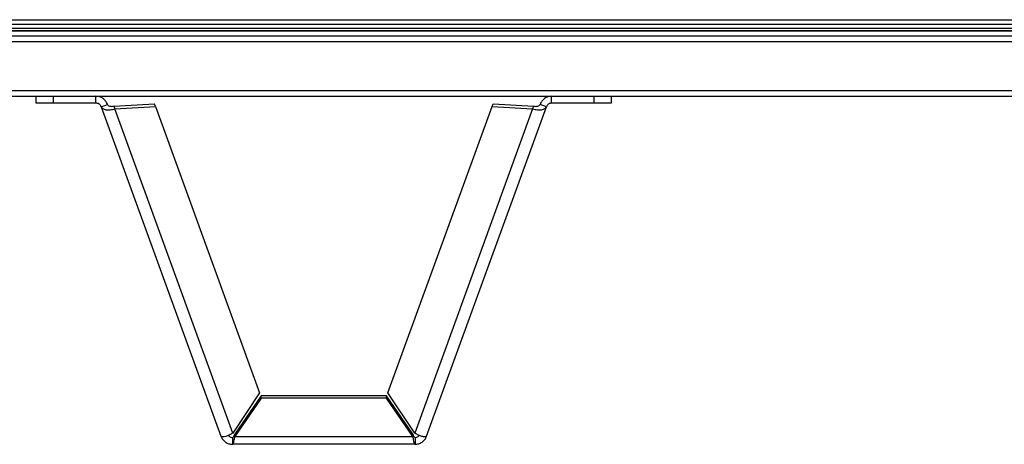
# Model space of a CAD drawing. Units: millimetres. Extents: x -3716 to 16431, y -9556 to 1738.
# Drawn here: x 5577 to 5866, y -542 to -418 of the extents above; entities that cross this region are included whole.
import ezdxf

# ---------------------------------------------------------------- set-up
doc = ezdxf.new("R2010")
doc.units = ezdxf.units.MM

msp = doc.modelspace()

# ---------------------------------------------------------------- linework, layer by layer
at = {"color": 7, "linetype": 'Continuous', "lineweight": 25}
for p, q in [((5404.59, -417.76), (6174.83, -417.76)), ((7330.6, -421), (5383.74, -421)), ((5398.27, -420.2), (6835.04, -420.2)), ((6174.83, -419.2), (5404.59, -419.2)), ((5408.67, -421), (7305.67, -421)), ((5383.04, -424.1), (7331.3, -424.1)), ((5408.67, -422.5), (7305.67, -422.5)), ((7331.3, -438.6), (5383.04, -438.6)), ((5383.77, -440.2), (7330.57, -440.2)), ((5582.17, -442.2), (5582.17, -440.2)), ((5587.17, -440.2), (5587.17, -442.2)), ((5599.65, -442.2), (5599.65, -440.2)), ((5733.21, -442.2), (5733.21, -440.2)), ((5745.69, -442.2), (5745.69, -440.2)), ((5750.69, -440.2), (5750.69, -442.2)), ((5587.17, -442.2), (5582.17, -442.2)), ((5599.65, -442.2), (5587.17, -442.2)), ((5601.15, -443.25), (5603.03, -442.57)), ((5601.15, -443.25), (5636.3, -539.81)), ((5604.93, -443.11), (5616.81, -442.41)), ((5604.93, -443.11), (5605.22, -443.9)), ((5605.22, -443.9), (5617.1, -443.2)), ((5639.8, -538.89), (5605.22, -443.9)), ((5617.1, -443.2), (5616.81, -442.41)), ((5617.1, -443.2), (5647.62, -527.06)), ((5685.24, -527.06), (5715.76, -443.2)), ((5727.64, -443.9), (5693.07, -538.89)), ((5696.57, -539.81), (5731.71, -443.25)), ((5715.76, -443.2), (5716.05, -442.41)), ((5715.76, -443.2), (5727.64, -443.9)), ((5716.05, -442.41), (5727.93, -443.11)), ((5727.93, -443.11), (5727.64, -443.9)), ((5731.71, -443.25), (5729.83, -442.57)), ((5745.69, -442.2), (5733.21, -442.2)), ((5750.69, -442.2), (5745.69, -442.2)), ((5647.62, -527.06), (5639.8, -538.89)), ((5648.05, -527.95), (5640.37, -539.16)), ((5648.05, -528.68), (5648.05, -527.95)), ((5684.81, -527.95), (5648.05, -527.95)), ((5684.81, -528.68), (5684.81, -527.95)), ((5692.49, -539.16), (5684.81, -527.95)), ((5693.07, -538.89), (5685.24, -527.06)), ((5648.05, -528.68), (5640.37, -539.9)), ((5684.81, -528.68), (5648.05, -528.68)), ((5692.49, -539.9), (5684.81, -528.68)), ((5640.37, -539.16), (5640.37, -539.9)), ((5692.49, -539.16), (5692.49, -539.9)), ((5639.68, -540.18), (5639.68, -542.18)), ((5693.18, -542.18), (5639.68, -542.18)), ((5640.37, -539.9), (5692.49, -539.9)), ((5693.18, -540.18), (5693.18, -542.18))]:
    msp.add_line(p, q, dxfattribs=at)
for points, knots in [([(5603.03, -442.57), (5602.88, -442.23), (5602.57, -441.57), (5601.74, -440.81), (5600.75, -440.3), (5600.02, -440.23), (5599.65, -440.2)], [0, 0, 0, 0, 0.250005, 0.500005, 0.750006, 1, 1, 1, 1]), ([(5733.21, -440.2), (5732.85, -440.23), (5732.11, -440.3), (5731.12, -440.81), (5730.3, -441.57), (5729.99, -442.23), (5729.83, -442.57)], [0, 0, 0, 0, 0.249994, 0.499993, 0.749995, 1, 1, 1, 1]), ([(5601.15, -443.25), (5601.09, -443.1), (5600.95, -442.81), (5600.58, -442.47), (5600.14, -442.24), (5599.81, -442.21), (5599.65, -442.2)], [0, 0, 0, 0, 0.250006, 0.500004, 0.750023, 1, 1, 1, 1]), ([(5601.15, -443.25), (5601.29, -443.46), (5601.55, -443.87), (5602.55, -444.17), (5603.83, -444.21), (5604.76, -444), (5605.22, -443.9)], [0, 0, 0, 0, 0.249998, 0.499994, 0.749998, 1, 1, 1, 1]), ([(5603.03, -442.57), (5603.1, -442.68), (5603.23, -442.91), (5603.7, -443.1), (5604.29, -443.18), (5604.72, -443.13), (5604.93, -443.11)], [0, 0, 0, 0, 0.249991, 0.500005, 0.749994, 1, 1, 1, 1]), ([(5727.64, -443.9), (5728.11, -444), (5729.04, -444.21), (5730.32, -444.17), (5731.31, -443.87), (5731.58, -443.46), (5731.71, -443.25)], [0, 0, 0, 0, 0.25, 0.500009, 0.750001, 1, 1, 1, 1]), ([(5727.93, -443.11), (5728.15, -443.13), (5728.57, -443.18), (5729.17, -443.1), (5729.63, -442.91), (5729.76, -442.68), (5729.83, -442.57)], [0, 0, 0, 0, 0.249996, 0.499993, 0.750009, 1, 1, 1, 1]), ([(5733.21, -442.2), (5733.05, -442.21), (5732.72, -442.24), (5732.28, -442.47), (5731.92, -442.81), (5731.78, -443.1), (5731.71, -443.25)], [0, 0, 0, 0, 0.249978, 0.499993, 0.749996, 1, 1, 1, 1]), ([(5639.8, -538.89), (5639.43, -539.1), (5638.7, -539.51), (5637.66, -539.88), (5636.84, -540.02), (5636.41, -539.96), (5636.33, -539.85), (5636.3, -539.81)], [0, 0, 0, 0, 0.2203733, 0.4407644, 0.6611431, 0.8815352, 1, 1, 1, 1]), ([(5638.43, -539.57), (5638.54, -539.68), (5638.75, -539.91), (5639.19, -540.13), (5639.52, -540.16), (5639.68, -540.18)], [0, 0, 0, 0, 0.319857, 0.659938, 1, 1, 1, 1]), ([(5639.68, -540.18), (5639.74, -540.16), (5639.85, -540.13), (5640.03, -539.92), (5640.2, -539.59), (5640.32, -539.31), (5640.37, -539.16)], [0, 0, 0, 0, 0.249995, 0.500014, 0.749975, 1, 1, 1, 1]), ([(5692.49, -539.16), (5692.55, -539.31), (5692.66, -539.59), (5692.84, -539.92), (5693.01, -540.13), (5693.13, -540.16), (5693.18, -540.18)], [0, 0, 0, 0, 0.250025, 0.499986, 0.750005, 1, 1, 1, 1]), ([(5696.57, -539.81), (5696.5, -539.88), (5696.36, -540.01), (5695.67, -539.98), (5694.75, -539.73), (5693.82, -539.34), (5693.26, -539.01), (5693.07, -538.89)], [0, 0, 0, 0, 0.220367, 0.440758, 0.66115, 0.881532, 1, 1, 1, 1]), ([(5693.18, -540.18), (5693.35, -540.16), (5693.67, -540.13), (5694.11, -539.91), (5694.33, -539.68), (5694.43, -539.57)], [0, 0, 0, 0, 0.340294, 0.680606, 1, 1, 1, 1]), ([(5636.3, -539.81), (5636.45, -540.14), (5636.77, -540.81), (5637.59, -541.57), (5638.58, -542.08), (5639.31, -542.14), (5639.68, -542.18)], [0, 0, 0, 0, 0.250004, 0.500003, 0.750001, 1, 1, 1, 1]), ([(5639.68, -542.18), (5639.74, -542.14), (5639.85, -542.08), (5640.03, -541.59), (5640.2, -540.86), (5640.32, -540.22), (5640.37, -539.9)], [0, 0, 0, 0, 0.2499956, 0.5000042, 0.7500153, 1, 1, 1, 1]), ([(5692.49, -539.9), (5692.55, -540.22), (5692.66, -540.86), (5692.84, -541.59), (5693.01, -542.08), (5693.13, -542.14), (5693.18, -542.18)], [0, 0, 0, 0, 0.2499847, 0.4999958, 0.7500044, 1, 1, 1, 1]), ([(5693.18, -542.18), (5693.55, -542.14), (5694.28, -542.08), (5695.28, -541.57), (5696.1, -540.81), (5696.41, -540.14), (5696.57, -539.81)], [0, 0, 0, 0, 0.2499993, 0.4999971, 0.7499964, 1, 1, 1, 1])]:
    msp.add_open_spline(points, degree=3, knots=knots, dxfattribs=at)

doc.saveas('drawing.dxf')
